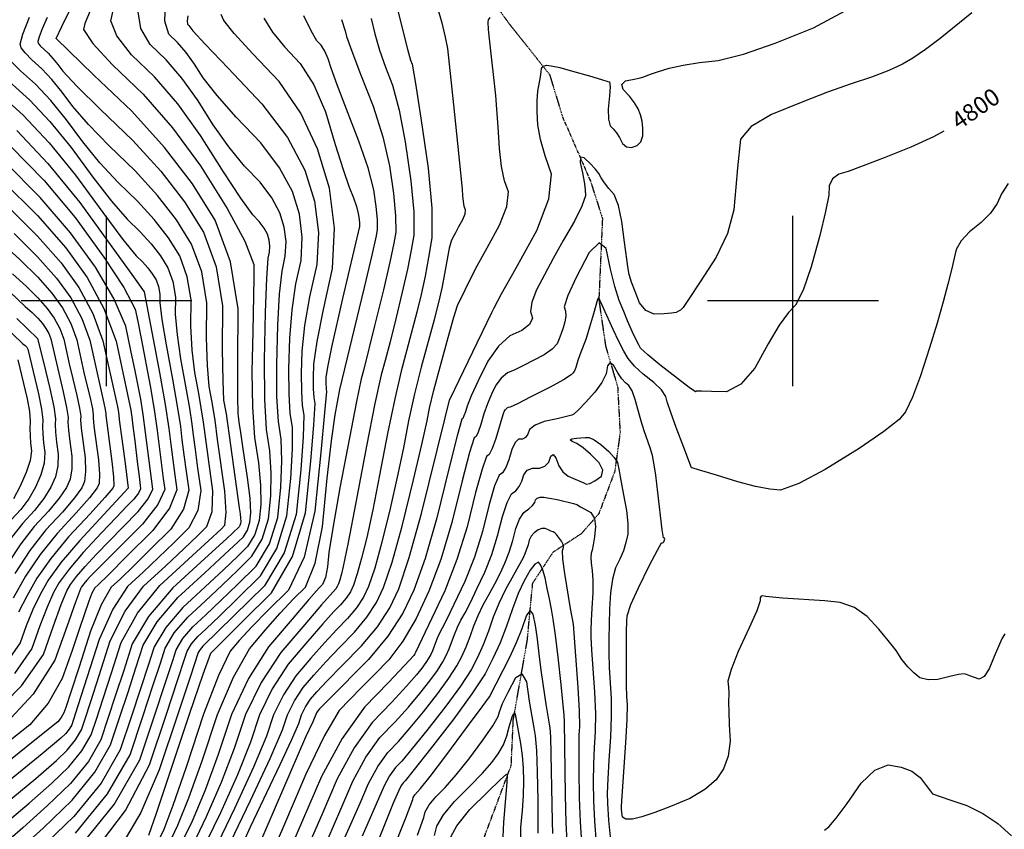
# Model space of a CAD drawing. Extents: x 622915 to 652172, y 444728 to 466318.
# Drawn here: x 628873 to 630308, y 447230 to 448410 of the extents above; entities that cross this region are included whole.
import ezdxf
from ezdxf.enums import TextEntityAlignment as Align

# ---------------------------------------------------------------- set-up
doc = ezdxf.new("R2010")
doc.units = 0
doc.header["$MEASUREMENT"] = 0
doc.linetypes.add('CENTER', pattern=[2, 1.25, -0.25, 0.25, -0.25])
doc.linetypes.add('PHANTOM', pattern=[2.5, 1.25, -0.25, 0.25, -0.25, 0.25, -0.25])
for name, color, linetype in [('19', 7, 'CONTINUOUS'), ('3', 7, 'CONTINUOUS'), ('50', 7, 'CONTINUOUS'), ('52', 7, 'CONTINUOUS'), ('61', 7, 'CONTINUOUS')]:
    doc.layers.add(name, color=color, linetype=linetype)
doc.styles.get("Standard").update_dxf_attribs({"font": 'txt', "height": 0.2})

msp = doc.modelspace()

# ---------------------------------------------------------------- linework, layer by layer
at = {"layer": '19', "color": 8, "linetype": 'PHANTOM'}
for points in [[(628958.8952, 448850.0962, 4966.4968), (629082.4641, 448764.4678, 4928.8646), (629231.6781, 448692.9632, 4894.6385), (629374.3102, 448601.5751, 4866.8921), (629486.6133, 448530.107, 4845.5808), (629529.425, 448483.1077, 4836.5642), (629586.5592, 448403.9011, 4827.7143), (629645.3394, 448330.2295, 4818.2081), (629664.3498, 448268.0792, 4813.7007), (629704.8612, 448175.1504, 4806.9408), (629722.4432, 448120.1784, 4801.3258), (629717.2033, 448001.6618, 4789.5994), (629726.9815, 447934.3943, 4781.8101), (629744.5592, 447874.7064, 4775.4981)], [(629744.5592, 447874.7064, 4775.4981), (629748.1856, 447807.8551, 4772.5067), (629740.3392, 447751.2676, 4768.6933), (629717.1091, 447689.7736, 4760.7363), (629691.8603, 447660.8852, 4754.3367), (629650.4136, 447633.653, 4747.0741), (629620.844, 447588.9793, 4732.9233)], [(628911.1196, 446272.1892, 4599.8027), (629029.7044, 446338.1021, 4605.5555), (629112.3825, 446381.6988, 4613.3553), (629221.5646, 446478.7888, 4624.9705), (629304.7335, 446605.4321, 4631.7015), (629344.6133, 446708.946, 4641.8738), (629371.9836, 446811.0368, 4647.1232), (629419.628, 446885.8356, 4654.3852), (629467.7063, 446985.4459, 4663.1231), (629523.3874, 447101.863, 4676.8234), (629544.3995, 447202.7297, 4688.224), (629589.6268, 447323.2582, 4701.5541), (629592.5611, 447389.4881, 4708.3192), (629612.9717, 447505.1193, 4724.5177), (629620.844, 447588.9793, 4732.9233), (629620.844, 447588.9793, 4732.9233)]]:
    msp.add_polyline3d(points, dxfattribs=at)
at = {"layer": '3', "color": 15, "linetype": 'Continuous'}
for p, q in [((629000, 448000, 4000), (629000, 448124.105, 4000)), ((630000, 448000, 4000), (630000, 448124.105, 4000)), ((629000, 448000, 4000), (628875.51, 448000, 4000)), ((629000, 448000, 4000), (629000, 448000, 4000)), ((629000, 447875.965, 4000), (629000, 448000, 4000)), ((629124.435, 448000, 4000), (629000, 448000, 4000)), ((630000, 448000, 4000), (629875.51, 448000, 4000)), ((630000, 448000, 4000), (630000, 448000, 4000)), ((630000, 447875.965, 4000), (630000, 448000, 4000)), ((630124.435, 448000, 4000), (630000, 448000, 4000))]:
    msp.add_line(p, q, dxfattribs=at)
at = {"layer": '50', "color": 1, "linetype": 'Continuous'}
for points, elevation in [([(629412.0643, 448471.6621), (629438.4634, 448366.8579), (629442.89, 448350.9378), (629445.1144, 448345.2683), (629450.1108, 448317.1329), (629457.8792, 448266.5318), (629468.4195, 448193.4648), (629473.8311, 448135.2574), (629474.1139, 448091.9097), (629469.2679, 448063.4217), (629463.9771, 448035.8921), (629458.2414, 448009.3209), (629452.0607, 447983.708), (629429.2037, 447897.8492), (629419.8095, 447857.4821), (629409.3592, 447806.871), (629397.8528, 447746.0158), (629387.7275, 447695.4429), (629378.9831, 447655.1523), (629371.6199, 447625.144), (629365.2104, 447601.9706), (629359.7549, 447585.6319), (629355.2532, 447576.128), (629349.0023, 447566.5352), (629341.0023, 447556.8534), (629331.2532, 447547.0827), (629315.2944, 447529.4294), (629293.126, 447503.8936), (629264.7481, 447470.4751), (629241.3621, 447434.8164), (629222.9682, 447396.9177), (629209.5663, 447356.7788), (629190.5377, 447309.1093), (629165.8822, 447253.9093), (629135.6, 447191.1786)], 4850), ([(628976.0947, 448422.7786), (628968.5093, 448404.3339), (628966.4687, 448395.4259), (628979.92, 448375.3231), (629008.8634, 448344.0255), (629053.2986, 448301.5329), (629095.9111, 448252.5162), (629136.7006, 448196.9752), (629175.6673, 448134.91), (629201.6314, 448087.0208), (629214.5929, 448053.3076), (629214.5517, 448033.7705)], 4950), ([(629061.6513, 447221.4911), (629072.8261, 447253.4863), (629121.0412, 447397.5965), (629140.9689, 447455.8821), (629152.0867, 447486.3839), (629169.8881, 447504.7087), (629198.5669, 447533.2045), (629240.4312, 447574.5893), (629270.8793, 447627.2522), (629289.9113, 447691.1934), (629297.527, 447766.4127), (629302.1487, 447819.5266), (629303.7763, 447850.5351), (629302.4098, 447859.4383), (629301.667, 447871.9779), (629301.5479, 447888.1539), (629302.0525, 447907.9663), (629306.8153, 447941.0713), (629315.8362, 447987.4691), (629329.1152, 448047.1595), (629332.1318, 448106.1137), (629324.8859, 448164.3316), (629307.3776, 448221.8132), (629282.8795, 448273.5795), (629251.3915, 448319.6305), (629212.9137, 448359.9661), (629186.0199, 448389.7258), (629170.7102, 448408.9094), (629166.9845, 448417.517)], 4900), ([(628858.0433, 448319.5736), (628887.4879, 448293.2743), (628917.5934, 448261.2836), (628948.3599, 448223.6017), (628979.7874, 448180.2286), (629006.9795, 448145.3455), (629029.9361, 448118.9527), (629048.6574, 448101.0499), (629064.7958, 448083.2891), (629078.3514, 448065.6701), (629089.3241, 448048.193), (629096.6217, 448028.1978), (629100.244, 448005.6846), (629100.1913, 447980.6533), (629102.6477, 447950.6476), (629107.6133, 447915.6675), (629115.0882, 447875.713), (629120.6983, 447843.8705), (629124.4437, 447820.14), (629126.3245, 447804.5215), (629129.0808, 447783.2508), (629132.7128, 447756.3279), (629137.2204, 447723.7528), (629132.9439, 447694.7559), (629119.8832, 447669.3373), (629098.0383, 447647.4968), (629075.8267, 447625.9185), (629053.2486, 447604.6024), (629030.3038, 447583.5485), (629009.0141, 447550.8752), (628989.3795, 447506.5827), (628971.4, 447450.6708), (628958.7114, 447411.2877), (628951.3134, 447388.4333), (628949.2063, 447382.1076), (628945.5261, 447375.7054), (628940.2729, 447369.2265), (628933.4466, 447362.6711), (628906.2291, 447339.9686), (628858.6204, 447301.1188)], 5000), ([(630219.6308, 448247.2878), (630204.746, 448239.3547), (630171.4986, 448224.1259), (630132.6794, 448208.4184), (630102.3125, 448196.6512), (630080.398, 448188.8244), (630066.936, 448184.9379), (630057.7355, 448177.8806), (630052.7965, 448167.6523), (630052.1191, 448154.253), (630047.5185, 448130.1268), (630038.9948, 448095.2737), (630026.548, 448049.6937), (630014.8067, 448015.8167), (630003.771, 447993.6429), (629993.4408, 447983.1722), (629980.0851, 447964.4179), (629963.7041, 447937.38), (629944.2976, 447902.0586), (629924.129, 447878.7433), (629903.1982, 447867.4343), (629881.5053, 447868.1315), (629866.7399, 447868.4104), (629858.9021, 447868.2713), (629857.9919, 447867.7139), (629848.9162, 447873.92), (629831.6752, 447886.8895), (629806.2686, 447906.6224), (629788.4119, 447921.3606), (629778.1049, 447931.1041), (629775.3477, 447935.853), (629768.3238, 447950.0074), (629759.0849, 447970.9529), (629753.4071, 447984.6274), (629747.0238, 448000.4362), (629740.6805, 448021.0348), (629734.3772, 448046.423)], 4800), ([(628848.3601, 448174.9244), (628899.3558, 448124.2978), (628940.4974, 448077.3945), (628971.7848, 448034.2146), (628996.2194, 447988.8159), (629013.8012, 447941.1985), (629035.4263, 447840.8355), (629036.912, 447830.3868), (629038.5108, 447817.489), (629041.1215, 447795.9978), (629044.7443, 447765.9131), (629047.3792, 447744.2688), (629049.0262, 447731.0649), (629049.6854, 447726.3012), (629046.6648, 447719.6661), (629039.9645, 447711.1596), (629029.5844, 447700.7816), (629013.7872, 447684.3122), (628992.5728, 447661.7514), (628965.9412, 447633.0991), (628945.4236, 447609.0567), (628931.0198, 447589.6242), (628922.7298, 447574.8016), (628913.325, 447553.7946), (628902.8053, 447526.6032), (628891.1707, 447493.2273), (628865.7327, 447456.8092)], 5050), ([(629734.3772, 448046.423), (629728.114, 448076.6009), (629717.6404, 448084.6303), (629702.9564, 448070.5111), (629684.0621, 448034.2435), (629672.0513, 448007.8765), (629666.9243, 447991.4102), (629668.6808, 447984.8445), (629668.9824, 447977.548), (629667.8292, 447969.5204), (629665.2211, 447960.762), (629662.4827, 447952.458), (629659.614, 447944.6085), (629656.615, 447937.2134), (629649.2671, 447929.4711), (629637.5704, 447921.3815), (629621.5248, 447912.9446), (629607.2645, 447905.7332), (629594.7897, 447899.7474), (629584.1003, 447894.9872), (629574.8448, 447887.4533), (629567.0235, 447877.1458), (629560.6361, 447864.0647), (629554.8845, 447850.156), (629549.7686, 447835.4197), (629545.2885, 447819.8559), (629541.4437, 447808.8609), (629538.2344, 447802.4347), (629535.6605, 447800.5774), (629528.9692, 447779.0626), (629518.1605, 447737.8902), (629503.2343, 447677.0602), (629487.0489, 447623.3445), (629469.6043, 447576.7431), (629450.9004, 447537.2559), (629431.5135, 447503.9981), (629411.4436, 447476.9699), (629390.6906, 447456.171), (629371.6626, 447436.8951), (629354.3596, 447419.1421), (629338.7816, 447402.912), (629317.4881, 447366.65), (629290.479, 447310.3559), (629257.7544, 447234.03), (629229.5639, 447168.9876)], 4800), ([(629214.5517, 448033.7705), (629213.0139, 447955.477), (629211.5174, 447896.7208), (629212.4105, 447845.231), (629215.6932, 447801.0078), (629221.3656, 447764.0512), (629224.3504, 447731.5442), (629224.6477, 447703.487), (629222.2575, 447679.8796), (629215.8636, 447659.3958), (629205.4659, 447642.0357), (629191.0646, 447627.7993), (629170.5264, 447608.2724), (629143.8515, 447583.4551), (629111.0398, 447553.3474), (629086.2351, 447524.1634), (629069.4375, 447495.9031), (629060.6469, 447468.5666), (629049.4801, 447434.4122), (629035.9371, 447393.4398), (629020.0178, 447345.6496), (628992.2142, 447297.2808), (628952.5261, 447248.3335), (628900.9537, 447198.8077)], 4950), ([(628848.204, 448023.6567), (628881.5305, 447991.9991), (628891.5089, 447983.0865), (628899.8715, 447974.7845), (628906.618, 447967.0931), (628911.7487, 447960.0123), (628915.7556, 447952.5676), (628918.6387, 447944.7591), (628936.9284, 447867.3837), (628941.7435, 447844.7897), (628943.9881, 447830.1171), (628943.6624, 447823.3659), (628944.4178, 447811.7311), (628946.2542, 447795.2127), (628949.1717, 447773.8107), (628949.3363, 447755.4752), (628946.7479, 447740.2063), (628941.4065, 447728.0039), (628930.9427, 447712.4423), (628915.3564, 447693.5215), (628894.6477, 447671.2415), (628874.9339, 447645.8245), (628856.215, 447617.2704)], 5100), ([(629692.2093, 447210.6569), (629690.3065, 447240.6246), (629689.0644, 447275.6129), (629688.483, 447315.6218), (629688.3858, 447346.2542), (629688.7727, 447367.5099), (629689.6439, 447379.3891), (629689.0972, 447402.4269), (629687.1327, 447436.6231), (629680.2183, 447528.7357), (629676.0969, 447551.9023), (629667.5723, 447602.6006), (629664.7574, 447623.799), (629664.1022, 447636.4434), (629665.6068, 447640.5337), (629665.1835, 447645.0714), (629662.8324, 447650.0565), (629658.5534, 447655.4889), (629655.4299, 447659.3189), (629653.4619, 447661.5463), (629650.7044, 447663.2315), (629647.2519, 447664.642), (629643.7438, 447666.1577), (629639.0478, 447668.2137), (629634.0393, 447668.2293), (629628.7183, 447666.2046), (629623.0847, 447662.1395), (629618.7633, 447657.1239), (629615.754, 447651.1579), (629614.0569, 447644.2413), (629609.5574, 447631.4087)], 4750), ([(629609.5574, 447631.4087), (629606.7551, 447625.4925), (629581.3083, 447579.3328), (629571.4895, 447559.1207), (629563.1742, 447538.8181), (629556.3623, 447518.4251), (629548.7272, 447498.8809), (629540.2687, 447480.1855), (629530.9868, 447462.3388), (629515.634, 447438.7052), (629494.2103, 447409.2846), (629466.7156, 447374.0771), (629445.3296, 447347.4213), (629430.0523, 447329.3172), (629420.8838, 447319.7648), (629412.3455, 447307.7385), (629404.4376, 447293.2383), (629372.2152, 447220.0471)], 4750), ([(629498.4441, 447213.6042), (629510.2492, 447235.027), (629529.3337, 447258.7055), (629555.6977, 447284.6396), (629573.5284, 447301.777), (629582.8258, 447310.1179), (629583.5899, 447309.6621), (629583.0672, 447297.9045), (629578.1616, 447240.4839), (629576.7265, 447208.1631)], 4700)]:
    msp.add_lwpolyline(points, dxfattribs=dict(at, elevation=elevation))
at = {"layer": '52', "color": 33, "linetype": 'Continuous'}
for points, elevation in [([(629270.2198, 447987.0483), (629275.6877, 448024.8455), (629283.3191, 448059.1495), (629285.0527, 448093.0303), (629280.8885, 448126.488), (629270.8266, 448159.5226), (629252.1518, 448194.0902), (629224.8641, 448230.191), (629188.9637, 448267.8248), (629160.906, 448299.4827), (629140.6912, 448325.1645), (629128.3192, 448344.8704), (629115.8818, 448362.0138), (629103.3792, 448376.5948), (629090.8112, 448388.6132), (629084.98, 448407.746), (629085.8856, 448433.9929)], 4920), ([(628868.5435, 447195.8057), (628907.4523, 447231.5804), (628950.0755, 447272.5121), (628982.8766, 447312.9657), (629005.8555, 447352.9412), (629019.0124, 447392.4385), (629031.3264, 447429.7873), (629042.7976, 447464.9875), (629053.4259, 447498.039), (629073.7353, 447532.2075), (629103.7257, 447567.4928), (629143.3971, 447603.8949), (629172.5462, 447630.8336), (629191.1729, 447648.3086), (629199.2773, 447656.3202), (629205.1286, 447666.0896), (629208.7267, 447677.6168), (629210.0718, 447690.9019), (629209.0013, 447712.576), (629205.515, 447742.6392), (629199.6131, 447781.0914), (629195.4968, 447808.0395), (629193.1661, 447823.4833), (629192.6209, 447827.423), (629192.0228, 447831.8027), (629191.4957, 447834.9341), (629191.4088, 447861.0577), (629191.4456, 447912.1795), (629191.6061, 447988.2992), (629180.5905, 448056.7616), (629158.3987, 448117.5666), (629125.0308, 448170.7142), (629084.4329, 448223.6961), (629036.6051, 448276.5123), (628981.5474, 448329.1629), (628944.9, 448364.5155), (628926.6631, 448382.5702), (628934.9522, 448399.9041), (628951.0103, 448432.3012)], 4960), ([(629137.0908, 448241.2023), (629103.6293, 448287.3249), (629069.9922, 448326.5535), (629036.1793, 448358.888), (629014.94, 448386.1307), (629006.2743, 448408.2816), (629010.1822, 448425.3406)], 4940), ([(629178.2919, 448224.5314), (629155.5339, 448256.6751), (629132.705, 448293.0364), (629109.7556, 448324.6694), (629086.6857, 448351.5741), (629063.4953, 448373.7506), (629049.96, 448396.9383), (629046.08, 448421.1373)], 4930), ([(629481.2962, 448430.768), (629488.2912, 448405.5433), (629493.445, 448384.5376), (629496.7575, 448367.7512), (629505.557, 448285.9515), (629511.4139, 448229.2867), (629517.8546, 448162.7931), (629518.4383, 448152.9644), (629519.4018, 448144.7738), (629520.745, 448138.2214), (629522.4679, 448133.3071), (629521.7274, 448126.6162), (629518.5234, 448118.1485), (629512.856, 448107.9041), (629508.2305, 448099.3502), (629504.6469, 448092.4867), (629502.1053, 448087.3138), (629499.2013, 448076.7542), (629492.306, 448039.4749), (629488.9061, 448021.189), (629485.7352, 448005.9503), (629477.2382, 447972.648), (629458.289, 447903.6699), (629448.6113, 447864.5333), (629440.0369, 447825.2084), (629432.5658, 447785.6954), (629423.582, 447743.0393), (629413.0855, 447697.2399), (629401.0762, 447648.2973), (629390.6226, 447610.502), (629381.7248, 447583.8541), (629374.3826, 447568.3536), (629364.1877, 447552.708), (629351.1399, 447536.9173), (629335.2393, 447520.9816), (629317.3444, 447501.7677), (629297.4553, 447479.2755), (629275.5718, 447453.5051), (629257.538, 447426.0072), (629243.3536, 447396.7819), (629233.0189, 447365.8291), (629214.08, 447320.2339), (629186.5369, 447259.9962), (629150.3898, 447185.1162)], 4840), ([(629732.8751, 448298.8233), (629730.855, 448279.2517), (629731.0652, 448264.7571), (629733.5059, 448255.3396), (629738.177, 448250.9993), (629742.793, 448245.2181), (629747.3538, 448237.9959), (629751.8595, 448229.3328), (629757.6063, 448224.4995), (629764.5944, 448223.4959), (629772.8237, 448226.322), (629778.3569, 448231.9746), (629781.194, 448240.4535), (629781.335, 448251.7588), (629780.2675, 448262.0928), (629777.9917, 448271.4556), (629774.5074, 448279.847), (629769.1387, 448288.7613), (629761.8856, 448298.1985), (629752.7481, 448308.1587), (629750.8286, 448315.6542), (629756.1272, 448320.685), (629768.6438, 448323.2512), (629777.5152, 448325.2299), (629782.7414, 448326.6213), (629790.9715, 448329.7714), (629802.6887, 448333.6598), (629819.474, 448339.0904), (629839.8231, 448343.6884), (629863.7361, 448347.4537), (629891.2129, 448350.3864), (629928.0542, 448359.79), (629974.2599, 448375.6644), (630029.8301, 448398.0097), (630082.2258, 448426.4185)], 4820), ([(630260.3758, 448419.8644), (630214.3666, 448382.54), (630193.079, 448366.2538), (630174.8358, 448353.6907), (630159.6372, 448344.8508), (630139.5628, 448335.7241), (630114.6129, 448326.3107), (630084.7874, 448316.6104), (630050.5205, 448304.3009), (630011.8122, 448289.3822), (629968.6626, 448271.8543), (629939.2341, 448254.025), (629923.5267, 448235.8944), (629919.3022, 448194.1006), (629916.8121, 448165.8089), (629914.07, 448132.5872), (629904.5226, 448098.5045), (629888.1698, 448063.5608), (629865.0117, 448027.756), (629848.9877, 448003.2938), (629840.0977, 447990.1742), (629838.3417, 447988.3973), (629836.0706, 447986.6597), (629833.2843, 447984.9614), (629829.9828, 447983.3025), (629822.9642, 447982.0549), (629812.2284, 447981.2188), (629797.7755, 447980.794), (629785.9016, 447986.055), (629776.6067, 447997.0017), (629769.8907, 448013.6342), (629764.8365, 448027.5023), (629761.444, 448038.6061), (629759.7133, 448046.9455)], 4810), ([(628845.9847, 447233.1535), (628887.3863, 447267.8871), (628920.4495, 447297.1258), (628945.1742, 447320.8693), (628964.2014, 447344.3355), (628977.5309, 447367.5244), (628985.1629, 447390.4359), (628995.0189, 447420.5375), (629007.0988, 447457.8291), (629021.4027, 447502.3109), (629044.8667, 447544.7456), (629077.4907, 447585.1332), (629149.0444, 447650.9476), (629166.7997, 447667.5543), (629172.5406, 447673.294), (629174.3522, 447691.6871), (629172.2345, 447722.7335), (629161.8339, 447798.2427), (629158.2068, 447826.1914), (629153.3972, 447854.7607), (629149.5545, 447875.3008), (629147.0282, 447905.8527), (629145.8184, 447946.4164), (629145.9251, 447996.9919), (629138.6061, 448042.4797), (629123.8614, 448082.8798), (629101.6911, 448118.1921), (629074.3021, 448153.7911), (629041.6946, 448189.6768), (629003.8685, 448225.8491), (628973.5377, 448257.021), (628950.7021, 448283.1926), (628935.3618, 448304.3639), (628920.3441, 448322.7571), (628905.6491, 448338.3723), (628891.2766, 448351.2095), (628881.2032, 448361.438), (628875.4288, 448369.058), (628873.9535, 448374.0693), (628878.0429, 448388.9438), (628887.697, 448413.6816)], 4980), ([(628913.4296, 448413.2009), (628906.1906, 448396.7427), (628901.5986, 448384.976), (628899.6534, 448377.9008), (628900.3552, 448375.5171), (628903.1018, 448371.8927), (628914.7296, 448360.9213), (628921.7195, 448353.4938), (628928.8627, 448344.7449), (628936.1595, 448334.6747), (628956.8168, 448312.8588), (628990.8347, 448279.2973), (629038.2133, 448233.9902), (629079.0553, 448189.0422), (629113.3609, 448144.4531), (629141.13, 448100.2232), (629159.5983, 448049.6207), (629168.7656, 447992.6456), (629168.632, 447929.2979), (629169.2185, 447883.4552), (629170.5251, 447855.1174), (629174.0728, 447835.6511), (629193.1636, 447698.4301), (629194.4797, 447689.8548), (629195.2572, 447683.1504), (629195.496, 447678.3168), (629195.196, 447675.3541), (629194.3936, 447672.7834), (629193.0887, 447670.6047), (629174.566, 447653.3947)], 4970), ([(629118.5073, 448415.4883), (629117.6054, 448408.1001), (629118.1272, 448403.4758), (629120.0727, 448401.6154), (629125.8485, 448393.654), (629143.5201, 448374.434), (629176.9481, 448339.0444), (629226.1325, 448287.4852), (629263.5172, 448238.0263), (629289.1021, 448190.6679), (629302.8872, 448145.4098), (629308.5923, 448099.572), (629306.2171, 448053.1545), (629295.7619, 448006.1573), (629288.5176, 447964.0598), (629284.4841, 447926.8621), (629283.6614, 447894.5641), (629283.8556, 447868.1941), (629285.0665, 447847.7522), (629287.2942, 447833.2383), (629286.5891, 447801.9301), (629282.9512, 447753.8275), (629276.3805, 447688.9306), (629258.8036, 447632.6207), (629230.2205, 447584.8978), (629140.2961, 447496.7658), (629136.2344, 447491.9871), (629133.4839, 447487.3595), (629122.0952, 447452.9118), (629103.636, 447397.4451), (629076.667, 447316.4831), (629050.1078, 447254.2691), (629023.9584, 447210.803)], 4910), ([(629342.3475, 448410.1713), (629347.6, 448393.8554), (629349.6586, 448385.3652), (629357.1115, 448364.207), (629369.9589, 448330.381), (629388.2007, 448283.8871), (629402.3094, 448239.3908), (629412.285, 448196.8921), (629418.1275, 448156.3911), (629421.1271, 448124.1268), (629421.2839, 448100.0992), (629418.5978, 448084.3083), (629412.5877, 448056.2959), (629403.2537, 448016.0622), (629390.5958, 447963.607), (629374.4855, 447898.6798), (629371.0332, 447886.2077), (629364.1193, 447853.4992), (629353.7439, 447800.5541), (629339.9069, 447727.3725), (629329.9802, 447671.6519), (629323.964, 447633.3924), (629321.8582, 447612.5938), (629318.758, 447597.0512), (629314.6634, 447586.7646), (629309.5745, 447581.7339), (629294.7649, 447564.9353), (629270.2349, 447536.3689), (629235.9842, 447496.0346), (629206.6384, 447449.6414), (629182.1974, 447397.1892), (629162.6613, 447338.6781), (629143.4531, 447286.8601), (629124.5728, 447241.7353), (629106.0205, 447203.3036)], 4870), ([(629123.4888, 447091.6659), (629209.9447, 447271.7862), (629238.54, 447333.2595), (629256.4714, 447374.8794), (629263.7391, 447396.6461), (629273.7138, 447417.198), (629286.3956, 447436.5351), (629301.7845, 447454.6574), (629319.3945, 447474.1059), (629339.2254, 447494.8805), (629361.2775, 447516.9812), (629379.373, 447538.8808), (629393.5121, 447560.5792), (629403.6946, 447582.0764), (629416.0348, 447619.0335), (629430.5325, 447671.4505), (629447.1878, 447739.3274), (629459.4366, 447790.6356), (629467.2788, 447825.3751), (629470.7145, 447843.5459), (629476.9174, 447869.7941), (629485.8876, 447904.1196), (629497.6249, 447946.5226), (629506.1068, 447976.2328), (629511.3333, 447993.2502), (629522.2851, 448016.1662), (629529.2948, 448030.433), (629540.0307, 448050.9033), (629554.4928, 448077.5769), (629572.681, 448110.4539), (629582.9634, 448137.6289), (629585.3399, 448159.1019), (629579.8106, 448174.8729), (629575.4999, 448195.9013), (629572.4079, 448222.187), (629570.5346, 448253.7302), (629568.8049, 448279.411), (629567.2188, 448299.2296), (629558.4224, 448377.6362), (629556.6533, 448395.6125), (629556.0708, 448406.318), (629556.6748, 448409.7528), (629558.6912, 448413.2839)], 4830), ([(629228.9585, 448412.2288), (629241.947, 448391.641), (629259.6374, 448369.6104), (629282.0295, 448346.137), (629301.7517, 448314.7486), (629318.804, 448275.4451), (629333.1862, 448228.2266), (629344.7719, 448191.6564), (629353.561, 448165.7345), (629359.5536, 448150.461), (629363.9302, 448137.6336), (629366.6908, 448127.2524), (629367.8355, 448119.3174), (629368.4232, 448112.9961), (629368.4539, 448108.2886), (629343.8685, 448003.6383), (629327.853, 447932.5623), (629322.4272, 447906.01), (629319.621, 447889.0704), (629319.4344, 447881.7436), (629319.7531, 447871.1244)], 4890), ([(629327.7575, 447796.0501), (629332.8473, 447833.9474), (629339.9265, 447870.8238), (629375.7599, 448019.4328), (629386.893, 448066.4978), (629393.2627, 448094.7515), (629394.8689, 448104.1939), (629394.7751, 448118.5614), (629392.9815, 448137.8542), (629389.4879, 448162.0722), (629381.0623, 448193.7561), (629367.7048, 448232.9057), (629349.4154, 448279.5212), (629335.8722, 448315.031), (629327.0753, 448339.4352), (629323.0247, 448352.7339), (629318.2221, 448363.8033), (629312.6676, 448372.6435), (629306.361, 448379.2546), (629297.8741, 448393.5562), (629287.2068, 448415.5483)], 4880), ([(629385.3018, 448411.6528), (629390.7466, 448389.197)], 4860), ([(629390.7466, 448389.197), (629397.7875, 448365.5325), (629406.4245, 448340.6594), (629416.6576, 448314.5777), (629426.2101, 448278.2618), (629435.0821, 448231.7119), (629443.2735, 448174.9279), (629447.4791, 448129.6921), (629447.6989, 448096.0044), (629443.9329, 448073.865), (629438.2824, 448046.094), (629430.7475, 448012.6915), (629421.3283, 447973.6575), (629413.0837, 447940.5357), (629406.0137, 447913.326), (629400.1185, 447892.0285), (629391.0077, 447850.431), (629378.6815, 447788.5335), (629363.1398, 447706.3361), (629351.8729, 447647.8465), (629344.8808, 447613.0647), (629342.1635, 447601.9908), (629339.7983, 447593.4391), (629337.785, 447587.4097), (629336.1237, 447583.9024), (629333.817, 447580.3624), (629313.2444, 447557.0912), (629288.7968, 447528.5116), (629253.9243, 447487.445), (629225.1863, 447443.6256), (629202.5828, 447397.0534), (629186.1138, 447347.7284), (629166.9954, 447297.9847), (629145.2275, 447247.8223), (629120.8103, 447197.2411)], 4860), ([(628852.3025, 447267.1361), (628896.8077, 447303.9279), (628926.948, 447329.8985), (628942.7236, 447345.0479), (628954.8637, 447360.0204), (628963.3686, 447374.816), (628968.2382, 447389.4346), (628976.8651, 447415.9126), (628989.2494, 447454.25), (629005.3911, 447504.4468), (629026.9404, 447547.8104), (629053.8972, 447584.3408), (629086.2616, 447614.0381), (629112.4355, 447638.433), (629132.419, 447657.5255), (629146.2119, 447671.3156), (629153.648, 447693.2215), (629154.7275, 447723.2432), (629141.3253, 447823.1657), (629134.2427, 447865.2368), (629128.5839, 447895.4841), (629124.838, 447928.2501), (629123.0048, 447963.5348), (629123.0846, 448001.3382), (629117.6139, 448035.3388), (629106.5927, 448065.5364), (629090.0212, 448091.9311), (629069.549, 448118.5401), (629045.176, 448145.3634), (629016.9023, 448172.4009), (628990.2586, 448201.1833), (628965.2448, 448231.7106), (628941.8609, 448263.9828), (628918.9688, 448292.0203), (628896.5685, 448315.8233), (628874.6599, 448335.3915), (628859.3046, 448350.9834)], 4990), ([(629191.4638, 447192.5801), (629209.819, 447233.4185), (629253.0327, 447324.3446), (629269.5601, 447359.8745), (629279.924, 447383.9298), (629284.1245, 447396.5103), (629289.8896, 447408.3888), (629297.2194, 447419.5651), (629306.1137, 447430.0393), (629321.4445, 447446.4441), (629343.2116, 447468.7793), (629371.4151, 447497.0451), (629394.5584, 447525.0536), (629412.6415, 447552.8047), (629425.6645, 447580.2986), (629441.0858, 447626.093), (629458.9053, 447690.1878), (629492.6609, 447827.5561), (629499.5188, 447855.1069), (629507.2229, 447871.5906), (629539.9348, 447938.7311), (629561.3694, 447982.9015), (629564.5196, 447989.8077), (629575.6221, 448010.1726), (629596.1296, 448047.2496), (629626.8387, 448102.7593), (629644.1995, 448148.6416), (629648.212, 448184.8967), (629638.8762, 448211.5245), (629632.2826, 448235.5022), (629628.4311, 448256.83), (629627.3219, 448275.5076), (629627.3089, 448291.7741), (629628.392, 448305.6294), (629632.1919, 448326.436), (629633.2536, 448333.7172), (629633.7565, 448338.9168), (629636.3155, 448342.1739), (629640.9305, 448343.4883), (629647.6015, 448342.8602), (629660.2777, 448340.0673), (629678.959, 448335.1096), (629703.6455, 448327.9872), (629720.8325, 448322.9644), (629730.5198, 448320.0415), (629732.7076, 448319.2182), (629733.4927, 448312.1455), (629732.8751, 448298.8233)], 4820), ([(628841.4266, 448303.7557), (628878.4073, 448270.7253), (628916.2181, 448230.5469), (628954.859, 448183.2207), (628994.3301, 448128.7465), (629023.7004, 448089.5078), (629042.9699, 448065.5044), (629052.1387, 448056.7365), (629060.0426, 448048.038), (629066.6815, 448039.4091), (629072.0554, 448030.8496), (629075.6295, 448021.0569), (629077.4035, 448010.0309), (629077.3777, 447997.7717), (629080.4574, 447973.045), (629086.6427, 447935.8508), (629095.9336, 447886.1891), (629102.9068, 447846.6102), (629107.5622, 447817.1143), (629109.8999, 447797.7012), (629112.7043, 447775.7549), (629115.9755, 447751.2753), (629119.7134, 447724.2625), (629112.2398, 447696.2904), (629093.5545, 447667.3589), (629063.6576, 447637.468), (629039.2179, 447613.404), (629020.2355, 447595.1666), (629006.7103, 447582.7561), (628992.1491, 447557.2405), (628976.5519, 447518.62), (628959.9186, 447466.8945), (628947.9212, 447429.8043), (628940.5595, 447407.3495), (628937.8337, 447399.53), (628933.9087, 447392.6282), (628928.7846, 447386.644), (628895.4169, 447359.7361), (628847.6515, 447321.1202)], 5010), ([(628869.3267, 448248.1762), (628914.665, 448200.0554), (628960.825, 448143.5753), (629039.1776, 448035.2772), (629054.9382, 448013.199), (629077.0036, 447895.4654), (629085.1901, 447848.9501), (629090.6807, 447814.0886), (629093.4753, 447790.8809), (629096.3278, 447768.259), (629099.2382, 447746.2227), (629102.2064, 447724.7722), (629091.5356, 447697.8248), (629067.2258, 447665.3805), (629029.2769, 447627.4393), (629002.6091, 447600.8894), (628987.2224, 447585.7309), (628983.1169, 447581.9637), (628978.6969, 447574.2185), (628973.9624, 447562.4953), (628960.8085, 447522.7325), (628949.6479, 447490.3105), (628935.4314, 447449.5281), (628914.9607, 447413.5316), (628888.2356, 447382.3208), (628855.2563, 447355.8957)], 5020), ([(628954.9768, 447224.1549), (629001.5518, 447281.5959), (629034.1801, 447338.358), (629052.8618, 447394.4411), (629067.6339, 447439.0371), (629078.4963, 447472.1458), (629085.4491, 447493.7672), (629098.7349, 447516.1193), (629118.3539, 447539.202), (629144.3058, 447563.0153), (629168.5066, 447585.7113), (629190.9562, 447607.2899), (629211.6546, 447627.7512), (629226.5986, 447652.702), (629235.7883, 447682.1423), (629239.2236, 447716.0722), (629239.9101, 447749.1407), (629237.8477, 447781.3479), (629233.0365, 447812.6939), (629230.4213, 447856.8428), (629230.002, 447913.7947), (629231.7787, 447983.5496), (629233.6244, 448033.0253), (629235.5392, 448062.2219), (629237.523, 448071.1394), (629237.9737, 448079.9469), (629236.8912, 448088.6444), (629234.2755, 448097.2319), (629229.4209, 448106.218), (629222.3273, 448115.6026), (629212.9948, 448125.3857), (629195.6779, 448149.58), (629170.3765, 448188.1856), (629137.0908, 448241.2023)], 4940), ([(628860.2461, 448225.6272), (628908.8647, 448175.4256), (628954.0491, 448121.5151), (628995.7993, 448063.8955), (629024.9294, 448019.4594), (629041.4394, 447988.2067), (629045.3295, 447970.1375), (629050.2926, 447945.4243), (629063.4382, 447876.0662), (629069.2617, 447841.7314), (629073.7992, 447811.0629), (629077.0507, 447784.0606), (629079.9513, 447760.763), (629082.5008, 447741.1701), (629084.6994, 447725.2819), (629074.6249, 447703.1518), (629052.2773, 447674.78), (628992.623, 447614.9892), (628977.1766, 447599.2487), (628971.3173, 447592.9448), (628966.8031, 447587.6551), (628963.634, 447583.3797), (628961.8101, 447580.1185), (628954.7426, 447561.1581), (628942.4315, 447526.4986), (628924.8767, 447476.1398), (628893.2951, 447426.6394), (628847.6866, 447377.9976)], 5030), ([(628957.4274, 447199.9763), (629010.8894, 447265.911), (629048.3424, 447331.0664), (629069.7866, 447395.4424), (629085.7877, 447443.662), (629096.3457, 447475.7249), (629101.4607, 447491.6313), (629111.2348, 447508.0752), (629125.6679, 447525.0566), (629144.7602, 447542.5755), (629166.4868, 447563.1502), (629190.8478, 447586.7806), (629217.8432, 447613.4667), (629237.3336, 447646.0082), (629249.319, 447684.4051), (629253.7994, 447728.6573), (629255.4697, 447766.7372), (629254.3299, 447798.6447), (629250.3798, 447824.38), (629248.2327, 447860.6266), (629247.8885, 447907.3845), (629249.3471, 447964.6537), (629251.9221, 448010.0368), (629255.6134, 448043.5337), (629260.421, 448065.1444), (629261.5132, 448086.4886), (629258.8899, 448107.5662), (629252.551, 448128.3772), (629240.7863, 448150.1541), (629223.5957, 448172.8968), (629200.9792, 448196.6053), (629178.2919, 448224.5314)], 4930), ([(629759.7133, 448046.9455), (629754.4353, 448085.4982), (629750.8881, 448115.7114), (629745.8954, 448138.8407), (629739.4572, 448154.8861), (629731.5736, 448163.8475), (629725.2146, 448171.9432), (629720.38, 448179.1732), (629717.0699, 448185.5374), (629711.8374, 448192.5918), (629704.6825, 448200.3363), (629695.6051, 448208.7709), (629690.6976, 448209.3041), (629689.9601, 448201.936), (629693.3925, 448186.6665), (629695.8188, 448173.4711), (629697.239, 448162.3498), (629697.6532, 448153.3026), (629692.4904, 448137.8715), (629681.7508, 448116.0565), (629665.4342, 448087.8577), (629650.7808, 448061.811), (629637.7906, 448037.9165), (629626.4635, 448016.1742), (629619.7936, 447998.3842), (629617.7811, 447984.5464), (629620.4258, 447974.661), (629616.2485, 447965.4252), (629605.2492, 447956.8392), (629587.4278, 447948.903), (629570.8714, 447934.0368), (629555.5798, 447912.2406), (629541.5532, 447883.5145), (629531.4038, 447861.5903), (629525.1316, 447846.4682), (629522.7366, 447838.148), (629520.6813, 447832.2703), (629518.9656, 447828.835), (629517.5897, 447827.8421), (629510.8151, 447803.3094), (629498.6418, 447755.2366), (629481.0698, 447683.624), (629464.0673, 447624.7187), (629447.6344, 447578.5208), (629431.771, 447545.0303), (629409.7437, 447511.2263), (629381.5526, 447477.109), (629323.4945, 447418.7823), (629310.443, 447405.4213), (629308.0431, 447402.5951), (629306.0654, 447399.5796), (629300.5802, 447386.4896), (629289.9984, 447364.2204), (629222.6649, 447208.7705)], 4810), ([(628826.889, 447389.5003), (628876.1139, 447439), (628908.0237, 447484.6835), (628922.6184, 447526.5509), (628934.0338, 447557.4764), (628942.27, 447577.4601), (628947.3269, 447586.502), (628956.1133, 447598.3559), (628968.6292, 447613.0219), (628984.8747, 447630.5), (629023.6205, 447670.474), (629046.1209, 447692.9698), (629060.6448, 447711.409), (629067.1924, 447725.7915), (629056.9176, 447808.0372), (629053.3332, 447834.5128), (629049.8729, 447856.667), (629041.7692, 447898.2021), (629035.5706, 447927.7736), (629027.9407, 447963.2145), (629010.6812, 448003.6416), (628983.792, 448049.0551), (628947.2732, 448099.4548), (628903.0644, 448150.7958), (628851.1655, 448203.0782)], 5040), ([(630313.5016, 448170.9261), (630303.7624, 448156.3051), (630297.6426, 448142.0775), (630287.8591, 448128.0666), (630274.4118, 448114.2723), (630257.3008, 448100.6946), (630245.0368, 448087.5083), (630237.6199, 448074.7134), (630235.0501, 448062.3098), (630231.0567, 448045.4786), (630225.6398, 448024.2198), (630218.7994, 447998.5332), (630209.909, 447967.716), (630198.9686, 447931.768), (630185.9782, 447890.6894), (630174.3068, 447859.5684), (630163.9544, 447838.4053), (630154.921, 447827.1998), (630132.3909, 447809.4296), (630096.3642, 447785.0944), (630046.8409, 447754.1944), (630008.6669, 447733.9523), (629981.8424, 447724.3683), (629966.3672, 447725.4422), (629945.6575, 447729.3871), (629919.7134, 447736.2031), (629888.5348, 447745.8901), (629867.2691, 447752.4789), (629855.9164, 447755.9695), (629854.4766, 447756.3617), (629853.3772, 447756.6438), (629852.618, 447756.8156), (629852.1992, 447756.8772), (629840.8826, 447786.1596), (629829.9847, 447815.3803), (629822.0142, 447837.5729), (629816.9711, 447852.7372), (629814.8552, 447860.8733), (629808.2565, 447870.327), (629797.1749, 447881.0982), (629781.6103, 447893.187), (629769.1751, 447904.7921), (629759.8694, 447915.9136), (629753.693, 447926.5514), (629746.3896, 447940.6663), (629737.959, 447958.2584), (629721.9476, 447993.5767), (629718.5978, 448001.0057), (629717.8648, 448003.3859), (629717.6235, 448004.5482), (629717.2201, 448004.8575), (629716.6546, 448004.3137), (629715.4642, 448001.9012), (629709.6013, 447981.2817), (629703.8006, 447961.8022), (629698.5311, 447945.3577), (629689.5853, 447921.5735), (629686.5203, 447913.2641), (629683.8171, 447902.8409), (629682.2835, 447898.9501), (629679.9967, 447895.3476), (629676.9569, 447892.0332), (629665.6584, 447885.0335), (629646.1013, 447874.3483), (629618.2856, 447859.9776), (629598.8626, 447850.2049), (629587.8324, 447845.0302), (629585.1949, 447844.4534), (629583.3158, 447843.7325), (629582.195, 447842.8675), (629581.8325, 447841.8584), (629581.3337, 447841.188), (629580.6985, 447840.8565), (629579.9268, 447840.8638), (629577.4257, 447833.967), (629567.2351, 447799.4611), (629562.0045, 447784.7505), (629557.5032, 447776.0344), (629553.7314, 447773.3127), (629547.1234, 447754.8158), (629537.6792, 447720.5437), (629525.3988, 447670.4965), (629510.4529, 447622.8621)], 4790), ([(628856.9898, 448136.5568), (628899.4589, 448094.3951), (628933.7215, 448055.3342), (628959.7776, 448019.3741), (628980.1267, 447981.5663), (628994.7687, 447941.9106), (629014.2496, 447852.2482), (629015.8604, 447845.5926), (629016.9106, 447840.6647), (629017.4002, 447837.4645), (629018.9009, 447823.1334), (629022.1153, 447798.8887), (629026.9725, 447763.258), (629030.149, 447739.3632), (629031.6446, 447727.2044), (628996.2615, 447688.6891), (628961.2485, 447651.0194), (628934.0656, 447619.0385), (628914.7126, 447592.7464), (628903.1897, 447572.1432), (628892.6162, 447550.1128), (628882.9922, 447526.6554), (628874.3176, 447501.771), (628855.3516, 447474.6184)], 5060), ([(628865.6196, 448098.1892), (628899.562, 448064.4925), (628926.9456, 448033.274), (628947.7704, 448004.5337), (628964.0339, 447974.3166), (628975.7362, 447942.6228), (628996.1274, 447851.0403), (628998.1188, 447841.6959), (628999.0472, 447835.6276), (628998.9125, 447832.8355), (629007.5223, 447765.8962), (629009.9458, 447743.3912), (629010.4204, 447730.4549), (629008.9463, 447727.0871), (628997.4845, 447713.5679), (628976.0352, 447689.8972), (628944.5983, 447656.0749), (628918.7217, 447624.7321), (628898.4055, 447595.8687), (628883.6495, 447569.4847), (628871.9074, 447546.4311)], 5070), ([(628843.9224, 448086.9092), (628874.2494, 448059.8217), (628899.6652, 448034.5898), (628920.1698, 448011.2137), (628935.7631, 447989.6932), (628947.9411, 447967.0669), (628956.7037, 447943.3349), (628967.1151, 447895.7432), (628976.3944, 447856.4881), (628979.327, 447842.7272), (628980.6942, 447833.7908), (628980.4958, 447829.679), (628981.6593, 447817.4323), (628988.0721, 447768.5343), (628989.7426, 447747.4192), (628989.1963, 447733.7053), (628986.433, 447727.3927), (628975.3039, 447713.1927), (628955.809, 447691.1053), (628927.9481, 447661.1304), (628903.3779, 447630.4256), (628882.0983, 447598.9909), (628864.1094, 447566.8263)], 5080), ([(628862.7264, 448039.4541), (628882.8792, 448021.4541), (628899.7683, 448004.6872), (628913.3939, 447989.1534), (628923.7559, 447974.8528), (628931.8483, 447959.8173), (628937.6712, 447944.047), (628945.574, 447908.355), (628950.7196, 447886.4863), (628956.6614, 447861.9359), (628960.5353, 447843.7584), (628962.3411, 447831.9539), (628962.0791, 447826.5224), (628963.0385, 447814.5817), (628968.6219, 447771.1725), (628969.5395, 447751.4472), (628967.9721, 447736.9558), (628963.9198, 447727.6983), (628953.1233, 447712.8175), (628935.5827, 447692.3134), (628911.2979, 447666.186), (628888.1798, 447636.3798), (628866.2284, 447602.8949)], 5090), ([(628869.3725, 447974.361), (628899.5616, 447945.3079), (628908.4894, 447908.8029), (628917.257, 447872.577), (628922.9722, 447845.7361), (628925.6351, 447828.2803), (628925.2457, 447820.2094), (628925.797, 447808.8805), (628927.2889, 447794.2937), (628929.7216, 447776.4488), (628929.1331, 447759.5032), (628925.5237, 447743.4567), (628918.8932, 447728.3095), (628908.762, 447712.0671), (628895.1301, 447694.7296), (628877.9975, 447676.297), (628861.688, 447655.2691)], 5110), ([(628981.7974, 447196.8471), (629027.5334, 447257.2425), (629062.5047, 447323.7747), (629086.7113, 447396.4438), (629103.9414, 447448.2869), (629114.1951, 447479.3041), (629117.4723, 447489.4954), (629123.7346, 447500.0311), (629132.982, 447510.9112), (629145.2146, 447522.1357), (629164.467, 447540.589), (629190.7395, 447566.2712), (629224.0318, 447599.1823), (629248.0686, 447639.3145), (629262.8498, 447686.6679), (629268.3753, 447741.2424), (629271.0294, 447784.3336), (629270.812, 447815.9415), (629267.7232, 447836.0661), (629266.0441, 447864.4103), (629265.775, 447900.9743), (629266.9156, 447945.7579), (629270.2198, 447987.0483)], 4920), ([(628848.6387, 447965.4899), (628878.2122, 447937.5359), (628881.3871, 447935.2539), (628883.7409, 447932.5977), (628885.2737, 447929.5674), (628900.7226, 447864.8088), (628905.2466, 447842.3621), (628907.2821, 447826.4434), (628906.829, 447817.0529), (628907.1762, 447806.03), (628908.3237, 447793.3747), (628910.2714, 447779.087), (628908.93, 447763.5312), (628904.2995, 447746.7072), (628896.38, 447728.615), (628886.5814, 447711.6919), (628874.9039, 447695.9377), (628861.3473, 447681.3525)], 5120), ([(628870.8525, 447913.9773), (628884.1881, 447857.0406), (628887.521, 447838.988), (628888.9291, 447824.6066), (628888.4123, 447813.8964), (628888.5554, 447803.1794), (628889.3584, 447792.4557), (628890.8212, 447781.7252), (628888.7268, 447767.5592), (628883.0753, 447749.9576), (628873.8667, 447728.9206), (628864.4008, 447711.3167)], 5130), ([(630068.9582, 447560.6182), (630046.3369, 447562.7332), (629984.6056, 447566.9785), (629970.1188, 447568.0568), (629960.7003, 447569.1481), (629956.3499, 447570.2526), (629953.5163, 447569.5547), (629952.1993, 447567.0544), (629952.399, 447562.7517), (629947.1446, 447548.3077), (629936.4362, 447523.7224), (629920.2738, 447488.9957), (629909.8191, 447462.9658), (629905.0722, 447445.6326), (629906.0331, 447436.9963), (629906.5405, 447428.8911), (629906.1945, 447414.2742), (629906.3839, 447401.4081), (629907.1625, 447382.7187), (629908.5302, 447358.2059), (629905.8193, 447336.6103), (629899.0298, 447317.9318), (629888.1617, 447302.1704), (629871.663, 447287.7989), (629849.5338, 447274.8173), (629821.7741, 447263.2255), (629798.6177, 447254.3165), (629780.0648, 447248.0903), (629766.1152, 447244.5468), (629756.5836, 447244.4415), (629751.4699, 447247.7743), (629750.7741, 447254.5451), (629750.2996, 447259.794), (629750.0463, 447263.5209), (629756.4777, 447356.5035), (629758.3705, 447389.68), (629758.9083, 447411.7465), (629758.0912, 447422.7031), (629757.5698, 447440.2333), (629757.4138, 447495.0146), (629757.6002, 447518.0481), (629757.9033, 447533.4375), (629758.3231, 447541.1828), (629764.0156, 447557.3337), (629774.9809, 447581.8901), (629791.2191, 447614.852), (629802.4585, 447636.7267), (629808.6991, 447647.514), (629809.941, 447647.214), (629811.0774, 447647.7053), (629812.1082, 447648.988), (629813.0336, 447651.062), (629813.2201, 447652.7244), (629812.6676, 447653.9754), (629811.3763, 447654.8148), (629809.3725, 447666.2473), (629803.2272, 447720.8912), (629800.1704, 447746.1627), (629797.4856, 447764.0871), (629795.1729, 447774.6646), (629792.0418, 447785.9777), (629783.3243, 447810.8109), (629778.7199, 447824.8164), (629770.0019, 447856.4903), (629765.5399, 447868.7063), (629760.893, 447876.6906), (629756.0612, 447880.4434), (629750.7059, 447886.621), (629744.827, 447895.2233), (629738.4246, 447906.2504), (629733.4273, 447909.698), (629729.835, 447905.566), (629727.6477, 447893.8545), (629721.552, 447880.9907), (629711.548, 447866.9745), (629697.6357, 447851.8059), (629687.4087, 447841.2016), (629680.8671, 447835.1617), (629678.011, 447833.6861), (629669.8631, 447831.3369), (629656.4235, 447828.1141), (629637.6922, 447824.0177), (629624.3465, 447818.8979), (629616.3866, 447812.7545), (629613.8123, 447805.5876), (629610.2694, 447800.827), (629605.758, 447798.4727), (629600.2779, 447798.5246), (629595.1739, 447793.5196), (629590.4458, 447783.4577), (629586.0938, 447768.339), (629581.5359, 447757.0644), (629576.772, 447749.6341), (629571.8022, 447746.048), (629565.2775, 447730.569), (629557.1979, 447703.1973), (629547.5633, 447663.9327), (629535.8375, 447626.5612), (629522.0204, 447591.0828), (629506.1121, 447557.4974), (629494.4439, 447533.2186)], 4780), ([(629319.7531, 447871.1244), (629320.2584, 447867.8319), (629317.7084, 447837.123), (629312.1029, 447778.9978), (629303.442, 447693.4561), (629287.7995, 447626.6728), (629265.1753, 447578.6477), (629235.5694, 447549.381), (629211.5137, 447524.7842), (629193.008, 447504.8575), (629180.0525, 447489.6008), (629162.8587, 447453.8019), (629141.4266, 447397.4608), (629115.7562, 447320.5774), (629096.3684, 447264.6109), (629083.2634, 447229.5613), (629076.441, 447215.4286), (629056.2165, 447190.9111), (629022.5898, 447156.0089), (628975.561, 447110.7221), (628936.8158, 447071.6212), (628906.3543, 447038.7065), (628884.1765, 447011.9778), (628864.0347, 446984.3869)], 4890), ([(628866.8076, 446950.4489), (628882.5414, 446973.2865), (628904.6191, 447001.8321), (628933.0407, 447036.0858), (628964.9975, 447071.4487), (629000.4894, 447107.9209), (629039.5164, 447145.5024), (629069.7635, 447179.3175), (629091.2308, 447209.3661), (629103.9181, 447235.6483), (629119.9107, 447275.7355), (629139.2087, 447329.6278), (629161.812, 447397.325), (629184.7485, 447451.7216), (629208.0184, 447492.8177), (629231.6214, 447520.6132), (629253.1393, 447544.8598), (629272.5719, 447565.5574), (629289.9194, 447582.7062), (629303.8771, 447617.7715), (629314.4451, 447670.7535), (629321.6234, 447741.6522), (629327.7575, 447796.0501)], 4880), ([(629322.6972, 447216.539), (629341.3977, 447259.3705), (629358.8541, 447300.0854), (629377.8225, 447334.8662), (629398.3026, 447363.7129), (629420.2947, 447386.6256), (629439.7314, 447408.0156), (629456.6128, 447427.8831), (629470.9389, 447446.2279), (629482.1017, 447461.5575), (629490.1013, 447473.8718), (629494.9376, 447483.1707), (629499.3449, 447492.912), (629506.8724, 447513.7212), (629511.2051, 447524.2998), (629516.3212, 447534.8314), (629522.2207, 447545.3158), (629530.0002, 447560.4261), (629539.6598, 447580.1625), (629551.1994, 447604.5247), (629561.2221, 447630.2602), (629569.7278, 447657.3689), (629576.7166, 447685.8508), (629583.4317, 447706.3223), (629589.8731, 447718.7833), (629596.0408, 447723.2338), (629601.0673, 447729.3783), (629604.9525, 447737.2168), (629607.6965, 447746.7493), (629612.922, 447753.0722), (629620.629, 447756.1853), (629630.8175, 447756.0888), (629638.6784, 447758.9994), (629644.2117, 447764.9172), (629647.4175, 447773.8421), (629650.8989, 447775.9584), (629654.6562, 447771.2662), (629658.6891, 447759.7654), (629664.6144, 447750.7863), (629672.4318, 447744.3289), (629689.7344, 447737.1634), (629695.2103, 447734.6393), (629698.5694, 447732.8211), (629703.982, 447733.8908), (629711.4481, 447737.8482), (629720.9677, 447744.6935), (629723.077, 447753.4569), (629717.776, 447764.1386), (629705.0647, 447776.7384), (629694.221, 447786.0896), (629685.2449, 447792.1921), (629678.1363, 447795.0459), (629675.6411, 447797.2958), (629677.7593, 447798.9416), (629684.4908, 447799.9833), (629690.9284, 447800.626), (629697.072, 447800.8695), (629702.9216, 447800.7139), (629710.6276, 447797.2879), (629720.1901, 447790.5915), (629731.609, 447780.6247), (629739.6863, 447771.8545), (629744.4222, 447764.2808), (629746.8839, 447752.3414), (629748.0377, 447743.6607), (629752.9296, 447717.1756), (629757.4081, 447694.6236), (629759.5376, 447675.5897), (629759.3181, 447660.0739)], 4770), ([(629326.8897, 447172.2866), (629356.0304, 447237.4733), (629369.2788, 447267.8173), (629381.6459, 447296.6618), (629395.084, 447321.3023), (629409.5932, 447341.7389), (629425.1735, 447357.9714), (629442.5305, 447377.7184), (629461.6642, 447400.9801), (629482.5746, 447427.7563), (629498.8679, 447450.1313), (629510.5441, 447468.1053), (629517.6031, 447481.6781), (629524.036, 447495.8964), (629529.8427, 447510.7603), (629535.0233, 447526.2696), (629541.3473, 447541.7102), (629548.8147, 447557.0821), (629557.4256, 447572.3852), (629565.5565, 447587.6337), (629573.2075, 447602.8275), (629580.3784, 447617.9667), (629586.6067, 447633.9592), (629591.8924, 447650.8051), (629596.2353, 447668.5043), (629601.5858, 447682.0755), (629607.9439, 447691.5185), (629615.3096, 447696.8335), (629620.5987, 447701.6922), (629623.8112, 447706.0947), (629624.9472, 447710.0409), (629627.5023, 447712.6547), (629631.4766, 447713.9361), (629636.87, 447713.885), (629645.1989, 447712.6981), (629656.4633, 447710.3753), (629680.2789, 447704.5535), (629685.3106, 447703.286), (629690.6191, 447700.1078), (629696.6549, 447696.586), (629705.4295, 447691.5179), (629710.7098, 447683.0967), (629712.4959, 447671.3223), (629710.7876, 447656.1947), (629709.1111, 447644.6477), (629707.4662, 447636.6814), (629705.8531, 447632.2957), (629705.3529, 447625.9311), (629705.9658, 447617.5876), (629707.6917, 447607.2653), (629708.4385, 447592.9336), (629708.2064, 447574.5927), (629706.9952, 447552.2424), (629706.1802, 447534.0168), (629705.7613, 447519.9156), (629705.7386, 447509.939), (629706.5978, 447491.5635), (629710.9621, 447429.6156), (629712.1564, 447398.6061), (629711.9218, 447371.7606), (629710.2585, 447349.079), (629709.2824, 447324.822), (629708.9934, 447298.9898), (629709.3917, 447271.5822), (629710.8342, 447241.8565), (629713.3209, 447209.8124)], 4760), ([(629759.3181, 447660.0739), (629756.7495, 447648.0762), (629752.9549, 447635.8509), (629747.9341, 447623.398), (629741.6873, 447610.7175), (629737.0998, 447594.4588), (629734.1716, 447574.622), (629732.9027, 447551.2071), (629732.0413, 447528.8215), (629731.5875, 447507.4651), (629731.5413, 447487.1381), (629732.0838, 447465.8984), (629734.9352, 447420.6811), (629735.2634, 447394.1431), (629734.1998, 447364.132), (629731.7442, 447330.648), (629730.1789, 447303.3899), (629729.5039, 447282.3578), (629729.719, 447267.5515), (629731.3619, 447243.0883), (629734.4326, 447208.968)], 4770), ([(629174.566, 447653.3947), (629142.9428, 447624.3348), (629096.4116, 447581.6382), (629061.2354, 447540.2516), (629037.4143, 447500.1749), (629024.9482, 447461.4083), (629013.1726, 447425.1624), (629002.0876, 447391.4372), (628991.6932, 447360.2328), (628973.539, 447328.6506), (628947.6248, 447296.6907), (628913.9509, 447264.3531), (628877.9649, 447231.8464), (628839.6668, 447199.1708)], 4970), ([(629510.4529, 447622.8621), (629492.8414, 447577.6408), (629450.284, 447487.7658), (629449.2157, 447485.4047), (629447.6675, 447483.1713), (629434.1333, 447468.61), (629410.5371, 447443.934), (629375.7215, 447407.661), (629343.2994, 447361.9938), (629313.2707, 447306.9324), (629285.6355, 447242.4768), (629258.7967, 447180.814)], 4790), ([(629671.0977, 447211.5014), (629669.7788, 447239.3928), (629668.7371, 447279.6436), (629667.366, 447387.0177), (629666.8317, 447396.3168), (629662.2324, 447440.6763), (629657.9396, 447480.9246), (629654.1396, 447512.7178), (629650.8323, 447536.0559), (629648.0177, 447550.9389), (629645.0778, 447565.9162), (629642.0126, 447580.988), (629638.822, 447596.1541), (629635.5999, 447607.5474), (629632.3462, 447615.1679), (629629.0609, 447619.0156), (629623.981, 447616.4451), (629617.1064, 447607.4566), (629608.4373, 447592.0499), (629599.8435, 447573.3532), (629591.325, 447551.3665), (629582.8819, 447526.0899), (629573.4183, 447501.8654), (629562.9342, 447478.6928), (629551.4296, 447456.5723), (629532.4002, 447427.279), (629505.846, 447390.8129), (629471.7669, 447347.1741), (629448.1286, 447317.1241), (629434.9311, 447300.663), (629432.1743, 447297.7908), (629429.607, 447294.1747), (629427.2293, 447289.8148), (629417.5407, 447267.8077), (629385.5045, 447187.607)], 4740), ([(630308.732, 447514.8935), (630304.5274, 447507.4199), (630299.3062, 447496.397), (630293.0686, 447481.8248), (630285.8144, 447463.7033), (630278.5485, 447452.6011), (630271.271, 447448.5182), (630257.8784, 447453.7356), (630252.9611, 447455.3614), (630249.23, 447456.3319), (630241.0221, 447455.4722), (630228.3377, 447452.7822), (630211.1766, 447448.262), (630196.7526, 447447.5977), (630185.0656, 447450.7895), (630176.1157, 447457.8373), (630167.3108, 447466.7652), (630158.6509, 447477.573), (630150.1361, 447490.261), (630138.8994, 447504.8923), (630124.9407, 447521.467), (630108.2601, 447539.9851), (630089.5993, 447553.0355), (630068.9582, 447560.6182)], 4780), ([(629416.2167, 447196.5103), (629435.9064, 447246.7156), (629446.1126, 447273.3485), (629446.8352, 447276.409), (629448.9776, 447280.0829), (629457.5217, 447289.2709), (629471.4088, 447306.7916), (629494.2012, 447336.9324), (629525.8988, 447379.6932), (629547.0716, 447408.3667), (629557.7197, 447422.9527), (629587.4787, 447480.8129), (629597.4642, 447502.2473), (629605.5868, 447522.3345), (629611.8465, 447541.0745), (629617.0495, 447548.1222), (629621.1957, 447543.4776), (629624.2853, 447527.1407), (629626.9386, 447510.6835), (629630.9368, 447477.4076), (629633.3608, 447458.2277), (629640.1378, 447412.423), (629642.9603, 447394.5483), (629644.8952, 447382.9421), (629645.9425, 447377.6045), (629646.7944, 447364.4827), (629649.0294, 447241.041), (629649.4576, 447223.9499)], 4730), ([(629494.4439, 447533.2186), (629483.8277, 447512.5806), (629481.063, 447506.8894), (629476.8036, 447495.4306), (629474.6537, 447489.9275), (629472.272, 447484.6634), (629469.6585, 447479.6382), (629465.3356, 447472.9836), (629459.3032, 447464.6996), (629451.5615, 447454.7861), (629436.9323, 447438.3128), (629415.4159, 447415.2798), (629387.0121, 447385.687), (629360.5609, 447348.43), (629336.0624, 447303.5089), (629313.5166, 447250.9237), (629289.364, 447195.6047)], 4780), ([(629452.8253, 447221.4572), (629462.0479, 447247.0447), (629464.0382, 447255.4741), (629469.9389, 447265.593), (629479.75, 447277.4013), (629493.4715, 447290.8991), (629509.4707, 447309.1404), (629527.7475, 447332.1253), (629548.302, 447359.8538), (629562.5679, 447380.6142), (629570.5453, 447394.4065), (629572.2341, 447401.2307), (629577.0662, 447412.9818), (629585.0417, 447429.66), (629596.1605, 447451.2651), (629605.0078, 447456.3315), (629611.5837, 447444.8592), (629615.8881, 447416.8482), (629619.4945, 447394.4187), (629622.403, 447377.5708), (629624.6136, 447366.3044), (629626.3097, 447344.9569), (629627.4913, 447313.5283), (629628.1585, 447272.0185), (629628.4168, 447242.2761), (629628.2663, 447224.3009)], 4720), ([(629477.9832, 447220.7408), (629481.2411, 447234.5391), (629490.9002, 447251.103), (629506.9602, 447270.4323), (629529.4214, 447292.5272), (629547.5326, 447311.4892), (629561.2939, 447327.3182), (629570.7052, 447340.0144), (629578.0642, 447352.8617), (629583.3708, 447365.8603), (629586.625, 447379.01), (629589.3277, 447388.8128), (629591.4791, 447395.2686), (629593.079, 447398.3775), (629594.3521, 447399.1065), (629595.2983, 447397.4557), (629603.2847, 447355.0044), (629605.6357, 447337.2056), (629606.964, 447318.8031), (629607.2695, 447299.7969), (629606.7544, 447279.1497), (629605.4188, 447256.8617), (629603.2626, 447232.9328), (629602.7031, 447203.8425)], 4710), ([(630046.0566, 447228.4386), (630052.2398, 447233.2523), (630063.1725, 447246.3155), (630078.855, 447267.6283), (630099.2871, 447297.1906), (630119.2417, 447315.871), (630138.7187, 447323.6694), (630157.7183, 447320.5857), (630173.316, 447314.5489), (630185.512, 447305.5589), (630194.3062, 447293.6157), (630200.1835, 447285.6505), (630203.144, 447281.6632), (630228.3897, 447272.8789), (630253.381, 447264.3137), (630276.7447, 447252.7303), (630298.4807, 447238.1289), (630318.5891, 447220.5094)], 4770)]:
    msp.add_lwpolyline(points, dxfattribs=dict(at, elevation=elevation))

# ---------------------------------------------------------------- texts
at = {"layer": '61', "linetype": 'CENTER'}
msp.add_text('4800', height=25, rotation=34.6164994, dxfattribs=at).set_placement((630267.8608, 448277.5813, 4800), align=Align.MIDDLE)

doc.saveas('drawing.dxf')
